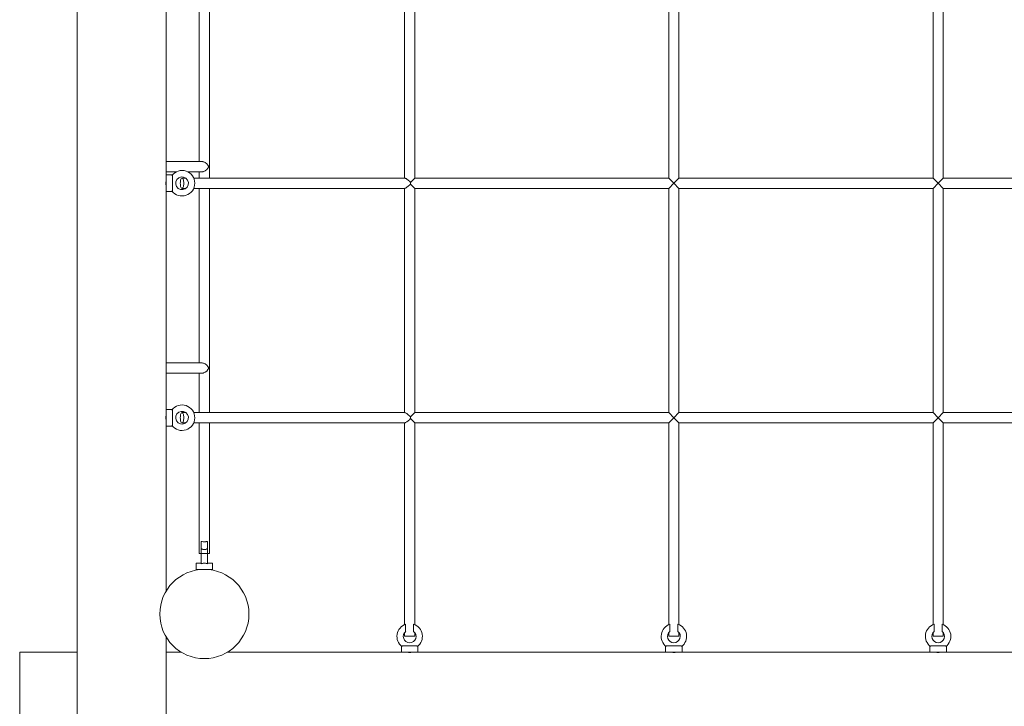
# Model space of a CAD drawing. Units: millimetres. Extents: x 383156 to 392294, y -1256633 to -1246460.
# Drawn here: x 386804 to 388351, y -1254298 to -1253220 of the extents above; entities that cross this region are included whole.
import ezdxf

# ---------------------------------------------------------------- set-up
doc = ezdxf.new("R2010")
doc.units = ezdxf.units.MM
doc.header["$LTSCALE"] = 200
doc.layers.add('Ech.1_200', color=7, linetype='Continuous')

msp = doc.modelspace()

# ---------------------------------------------------------------- linework, layer by layer
at = {"layer": 'Ech.1_200', "color": 225, "linetype": 'Continuous', "lineweight": 18, "ltscale": 0.25}
for p, q in [((386894.3, -1252142.8), (386894.3, -1254442.8)), ((387102.3, -1253468.8), (387102.3, -1253116.8)), ((387408.8, -1253116.8), (387408.8, -1253468.8)), ((387424.8, -1253468.8), (387424.8, -1253116.8)), ((387823.8, -1253116.8), (387823.8, -1253468.8)), ((387839.8, -1253468.8), (387839.8, -1253116.8)), ((388238.8, -1253116.8), (388238.8, -1253468.8)), ((388254.8, -1253468.8), (388254.8, -1253116.8)), ((387034.3, -1253463.8), (387034.3, -1253121.8)), ((387086.3, -1253142.8), (387086.3, -1253442.8)), ((387090.9, -1253442.8), (387034.3, -1253442.8)), ((387034.3, -1253458.8), (387050.6, -1253458.8)), ((387068, -1253458.8), (387090.9, -1253458.8)), ((387086.3, -1253458.8), (387086.3, -1253468.8)), ((387034.3, -1253463.8), (387034.3, -1253489.8)), ((387044.1, -1253463.8), (387034.3, -1253463.8)), ((387044.3, -1253464.8), (387043.3, -1253464.8)), ((387044.3, -1253464.8), (387044.3, -1253488.8)), ((387065.3, -1253468.8), (387059.3, -1253468.8)), ((387409.3, -1253468.8), (387077.6, -1253468.8)), ((387418.1, -1253475.4), (387424.8, -1253468.8)), ((387823.8, -1253468.8), (387424.8, -1253468.8)), ((387823.8, -1253468.8), (387831.8, -1253476.8)), ((387831.8, -1253476.8), (387839.8, -1253468.8)), ((388238.8, -1253468.8), (387839.8, -1253468.8)), ((388238.8, -1253468.8), (388246.8, -1253476.8)), ((388246.8, -1253476.8), (388254.8, -1253468.8)), ((388653.8, -1253468.8), (388254.8, -1253468.8)), ((387034.3, -1253831.8), (387034.3, -1253489.8)), ((387034.3, -1253489.8), (387044.1, -1253489.8)), ((387043.3, -1253488.8), (387044.3, -1253488.8)), ((387059.3, -1253484.8), (387065.3, -1253484.8)), ((387077.6, -1253484.8), (387409.3, -1253484.8)), ((387086.3, -1253484.8), (387086.3, -1253758.8)), ((387102.3, -1253836.8), (387102.3, -1253484.8)), ((387408.8, -1253484.8), (387408.8, -1253836.8)), ((387424.8, -1253484.8), (387418.1, -1253478.1)), ((387424.8, -1253836.8), (387424.8, -1253484.8)), ((387424.8, -1253484.8), (387823.8, -1253484.8)), ((387831.8, -1253476.8), (387823.8, -1253484.8)), ((387823.8, -1253484.8), (387823.8, -1253836.8)), ((387839.8, -1253484.8), (387831.8, -1253476.8)), ((387839.8, -1253836.8), (387839.8, -1253484.8)), ((387839.8, -1253484.8), (388238.8, -1253484.8)), ((388246.8, -1253476.8), (388238.8, -1253484.8)), ((388238.8, -1253484.8), (388238.8, -1253836.8)), ((388254.8, -1253484.8), (388246.8, -1253476.8)), ((388254.8, -1253836.8), (388254.8, -1253484.8)), ((388254.8, -1253484.8), (388653.8, -1253484.8)), ((387090.9, -1253758.8), (387034.3, -1253758.8)), ((387034.3, -1253774.8), (387090.9, -1253774.8)), ((387086.3, -1253774.8), (387086.3, -1253836.8)), ((387034.3, -1253831.8), (387034.3, -1253857.8)), ((387044.1, -1253831.8), (387034.3, -1253831.8)), ((387044.3, -1253832.8), (387043.3, -1253832.8)), ((387044.3, -1253832.8), (387044.3, -1253856.8)), ((387065.3, -1253836.8), (387059.3, -1253836.8)), ((387409.3, -1253836.8), (387077.6, -1253836.8)), ((387418.1, -1253843.4), (387424.8, -1253836.8)), ((387424.8, -1253852.8), (387418.1, -1253846.1)), ((387823.8, -1253836.8), (387424.8, -1253836.8)), ((387823.8, -1253836.8), (387831.8, -1253844.8)), ((387831.8, -1253844.8), (387823.8, -1253852.8)), ((387831.8, -1253844.8), (387839.8, -1253836.8)), ((387839.8, -1253852.8), (387831.8, -1253844.8)), ((388238.8, -1253836.8), (387839.8, -1253836.8)), ((388238.8, -1253836.8), (388246.8, -1253844.8)), ((388246.8, -1253844.8), (388238.8, -1253852.8)), ((388246.8, -1253844.8), (388254.8, -1253836.8)), ((388254.8, -1253852.8), (388246.8, -1253844.8)), ((388653.8, -1253836.8), (388254.8, -1253836.8)), ((387034.3, -1254116.7), (387034.3, -1253857.8)), ((387034.3, -1253857.8), (387044.1, -1253857.8)), ((387043.3, -1253856.8), (387044.3, -1253856.8)), ((387059.3, -1253852.8), (387065.3, -1253852.8)), ((387077.6, -1253852.8), (387409.3, -1253852.8)), ((387086.3, -1253852.8), (387086.3, -1254057.8)), ((387102.3, -1254057.8), (387102.3, -1253852.8)), ((387408.8, -1253852.8), (387408.8, -1254169.4)), ((387424.8, -1254169.4), (387424.8, -1253852.8)), ((387424.8, -1253852.8), (387823.8, -1253852.8)), ((387823.8, -1253852.8), (387823.8, -1254169.4)), ((387839.8, -1254169.4), (387839.8, -1253852.8)), ((387839.8, -1253852.8), (388238.8, -1253852.8)), ((388238.8, -1253852.8), (388238.8, -1254169.4)), ((388254.8, -1254169.4), (388254.8, -1253852.8)), ((388254.8, -1253852.8), (388653.8, -1253852.8)), ((387089.3, -1254038.8), (387089.3, -1254073.8)), ((387099.3, -1254073.8), (387099.3, -1254038.8)), ((387086.3, -1254057.8), (387102.3, -1254057.8)), ((387089.3, -1254072.8), (387081.3, -1254072.8)), ((387081.3, -1254072.8), (387081.3, -1254082.8)), ((387107.3, -1254072.8), (387099.3, -1254072.8)), ((387107.3, -1254082.8), (387107.3, -1254072.8)), ((387081.3, -1254082.8), (387107.3, -1254082.8)), ((387088.3, -1254082.8), (387088.3, -1254083)), ((387100.3, -1254083), (387100.3, -1254082.8)), ((387410.5, -1254180), (387410.5, -1254168.8)), ((387423, -1254168.8), (387423, -1254180)), ((387825.5, -1254180), (387825.5, -1254168.8)), ((387838, -1254168.8), (387838, -1254180)), ((388240.5, -1254180), (388240.5, -1254168.8)), ((388253, -1254168.8), (388253, -1254180)), ((387408.8, -1254181.8), (387408.8, -1254187.8)), ((387408.8, -1254187.8), (387424.8, -1254187.8)), ((387424.8, -1254187.8), (387424.8, -1254181.8)), ((387823.8, -1254181.8), (387823.8, -1254187.8)), ((387823.8, -1254187.8), (387839.8, -1254187.8)), ((387839.8, -1254187.8), (387839.8, -1254181.8)), ((388238.8, -1254181.8), (388238.8, -1254187.8)), ((388238.8, -1254187.8), (388254.8, -1254187.8)), ((388254.8, -1254187.8), (388254.8, -1254181.8)), ((387034.3, -1254442.8), (387034.3, -1254188.8)), ((387403.8, -1254203), (387403.8, -1254212.8)), ((387404.8, -1254202.8), (387404.8, -1254203.8)), ((387404.8, -1254202.8), (387428.8, -1254202.8)), ((387428.8, -1254203.8), (387428.8, -1254202.8)), ((387429.8, -1254212.8), (387429.8, -1254203)), ((387818.8, -1254203), (387818.8, -1254212.8)), ((387819.8, -1254202.8), (387819.8, -1254203.8)), ((387819.8, -1254202.8), (387843.8, -1254202.8)), ((387843.8, -1254203.8), (387843.8, -1254202.8)), ((387844.8, -1254212.8), (387844.8, -1254203)), ((388233.8, -1254203), (388233.8, -1254212.8)), ((388234.8, -1254202.8), (388234.8, -1254203.8)), ((388234.8, -1254202.8), (388258.8, -1254202.8)), ((388258.8, -1254203.8), (388258.8, -1254202.8)), ((388259.8, -1254212.8), (388259.8, -1254203)), ((386804.3, -1254212.8), (386804.3, -1254352.8)), ((386894.3, -1254212.8), (386804.3, -1254212.8)), ((387058.2, -1254212.8), (387034.3, -1254212.8)), ((387403.8, -1254212.8), (387130.3, -1254212.8)), ((387403.8, -1254212.8), (387429.8, -1254212.8)), ((387818.8, -1254212.8), (387429.8, -1254212.8)), ((387818.8, -1254212.8), (387844.8, -1254212.8)), ((388233.8, -1254212.8), (387844.8, -1254212.8)), ((388233.8, -1254212.8), (388259.8, -1254212.8)), ((388648.8, -1254212.8), (388259.8, -1254212.8))]:
    msp.add_line(p, q, dxfattribs=at)
for points in [[(387090.7, -1253442.8), (387090.8, -1253442.8), (387090.9, -1253442.8), (387091.9, -1253442.9), (387092.4, -1253443), (387093.2, -1253443.2), (387094.4, -1253443.6), (387095.7, -1253444.3), (387098, -1253446.1), (387100, -1253448.3), (387101.5, -1253450.8)], [(387101.5, -1253450.8), (387100, -1253453.2), (387098, -1253455.5), (387095.7, -1253457.2), (387094.4, -1253457.9), (387093.2, -1253458.4), (387092.4, -1253458.6), (387091.9, -1253458.7), (387090.9, -1253458.8), (387090.8, -1253458.8), (387090.7, -1253458.8)], [(387034.3, -1253470.8), (387034.3, -1253470.8), (387034.3, -1253471.1), (387034.2, -1253471.9), (387034.1, -1253473.2), (387034, -1253474.9), (387034, -1253476.8), (387034, -1253478.6), (387034.1, -1253480.3), (387034.2, -1253481.6), (387034.3, -1253482.5), (387034.3, -1253482.8), (387034.3, -1253482.8)], [(387059.3, -1253484.8), (387059.9, -1253484.6), (387060.5, -1253484), (387061, -1253483), (387061.4, -1253481.8), (387061.7, -1253480.2), (387061.9, -1253478.6), (387062, -1253476.8), (387061.9, -1253475), (387061.7, -1253473.3), (387061.4, -1253471.8), (387061, -1253470.5), (387060.5, -1253469.6), (387059.9, -1253469), (387059.3, -1253468.8), (387059.3, -1253468.8), (387058.7, -1253469), (387058.1, -1253469.6), (387057.6, -1253470.5), (387057.1, -1253471.8), (387056.8, -1253473.3), (387056.6, -1253475), (387056.5, -1253476.8), (387056.6, -1253478.6), (387056.8, -1253480.2), (387057.1, -1253481.8), (387057.6, -1253483), (387058.1, -1253484), (387058.7, -1253484.6), (387059.3, -1253484.8), (387059.3, -1253484.8), (387059.9, -1253484.6), (387060.5, -1253484), (387061, -1253483), (387061.4, -1253481.8), (387061.7, -1253480.2), (387061.9, -1253478.6), (387062, -1253476.8), (387061.9, -1253475), (387061.7, -1253473.3), (387061.4, -1253471.8), (387061, -1253470.5), (387060.5, -1253469.6), (387059.9, -1253469), (387059.3, -1253468.8)], [(387418.1, -1253475.4), (387417.1, -1253474.3), (387416.8, -1253474.1), (387414.6, -1253472.1), (387412.3, -1253470.3), (387411.3, -1253469.6), (387410.5, -1253469.2), (387409.8, -1253468.9), (387409.3, -1253468.8), (387409.3, -1253468.8)], [(387418.1, -1253475.4), (387418.2, -1253476.8), (387418.1, -1253478.1)], [(387409.3, -1253484.8), (387409.3, -1253484.8), (387409.8, -1253484.7), (387410.5, -1253484.4), (387411.3, -1253483.9), (387412.3, -1253483.2), (387414.6, -1253481.5), (387416.8, -1253479.5), (387417.1, -1253479.2), (387418.1, -1253478.1)], [(387090.7, -1253758.8), (387090.8, -1253758.8), (387090.9, -1253758.8), (387091.9, -1253758.9), (387092.4, -1253759), (387093.2, -1253759.2), (387094.4, -1253759.6), (387095.7, -1253760.3), (387098, -1253762.1), (387100, -1253764.3), (387101.5, -1253766.8)], [(387101.5, -1253766.8), (387100, -1253769.2), (387098, -1253771.5), (387095.7, -1253773.2), (387094.4, -1253773.9), (387093.2, -1253774.4), (387092.4, -1253774.6), (387091.9, -1253774.7), (387090.9, -1253774.8), (387090.8, -1253774.8), (387090.7, -1253774.8)], [(387034.3, -1253838.8), (387034.3, -1253838.8), (387034.3, -1253839.1), (387034.2, -1253839.9), (387034.1, -1253841.2), (387034, -1253842.9), (387034, -1253844.8), (387034, -1253846.6), (387034.1, -1253848.3), (387034.2, -1253849.6), (387034.3, -1253850.5), (387034.3, -1253850.8), (387034.3, -1253850.8)], [(387059.3, -1253852.8), (387059.9, -1253852.6), (387060.5, -1253852), (387061, -1253851), (387061.4, -1253849.8), (387061.7, -1253848.2), (387061.9, -1253846.6), (387062, -1253844.8), (387061.9, -1253843), (387061.7, -1253841.3), (387061.4, -1253839.8), (387061, -1253838.5), (387060.5, -1253837.6), (387059.9, -1253837), (387059.3, -1253836.8), (387059.3, -1253836.8), (387058.7, -1253837), (387058.1, -1253837.6), (387057.6, -1253838.5), (387057.1, -1253839.8), (387056.8, -1253841.3), (387056.6, -1253843), (387056.5, -1253844.8), (387056.6, -1253846.6), (387056.8, -1253848.2), (387057.1, -1253849.8), (387057.6, -1253851), (387058.1, -1253852), (387058.7, -1253852.6), (387059.3, -1253852.8), (387059.3, -1253852.8), (387059.9, -1253852.6), (387060.5, -1253852), (387061, -1253851), (387061.4, -1253849.8), (387061.7, -1253848.2), (387061.9, -1253846.6), (387062, -1253844.8), (387061.9, -1253843), (387061.7, -1253841.3), (387061.4, -1253839.8), (387061, -1253838.5), (387060.5, -1253837.6), (387059.9, -1253837), (387059.3, -1253836.8)], [(387418.1, -1253843.4), (387417.1, -1253842.3), (387416.8, -1253842.1), (387414.6, -1253840.1), (387412.3, -1253838.3), (387411.3, -1253837.6), (387410.5, -1253837.2), (387409.8, -1253836.9), (387409.3, -1253836.8), (387409.3, -1253836.8)], [(387409.3, -1253852.8), (387409.3, -1253852.8), (387409.8, -1253852.7), (387410.5, -1253852.4), (387411.3, -1253851.9), (387412.3, -1253851.2), (387414.6, -1253849.5), (387416.8, -1253847.5), (387417.1, -1253847.2), (387418.1, -1253846.1)], [(387418.1, -1253843.4), (387418.2, -1253844.8), (387418.1, -1253846.1)], [(387099.3, -1254038.8), (387098.4, -1254039), (387097.4, -1254039.2), (387096.4, -1254039.3), (387095.3, -1254039.4), (387094.3, -1254039.4), (387093.2, -1254039.4), (387092.2, -1254039.3), (387091.1, -1254039.2), (387090.2, -1254039), (387089.3, -1254038.8)], [(387089.3, -1254050), (387090.1, -1254050.5), (387091.1, -1254051), (387092.1, -1254051.4), (387093.2, -1254051.7), (387094.3, -1254051.8), (387095.4, -1254051.7), (387096.5, -1254051.4), (387097.5, -1254051), (387098.4, -1254050.5), (387099.3, -1254050)], [(387099.3, -1254073.8), (387098.3, -1254073.5), (387097.3, -1254073.3), (387096.3, -1254073.1), (387095.3, -1254073), (387094.3, -1254073), (387093.3, -1254073), (387092.2, -1254073.1), (387091.2, -1254073.3), (387090.2, -1254073.5), (387089.3, -1254073.8)], [(387422.8, -1254212.8), (387422.8, -1254212.8), (387422.8, -1254212.8), (387422.5, -1254212.8), (387421.6, -1254212.9), (387420.3, -1254212.9), (387418.6, -1254213), (387416.8, -1254213), (387414.9, -1254213), (387413.2, -1254212.9), (387411.9, -1254212.9), (387411.1, -1254212.8), (387410.8, -1254212.8), (387410.8, -1254212.8)], [(387837.8, -1254212.8), (387837.8, -1254212.8), (387837.8, -1254212.8), (387837.5, -1254212.8), (387836.6, -1254212.9), (387835.3, -1254212.9), (387833.6, -1254213), (387831.8, -1254213), (387829.9, -1254213), (387828.2, -1254212.9), (387826.9, -1254212.9), (387826.1, -1254212.8), (387825.8, -1254212.8), (387825.8, -1254212.8)], [(388252.8, -1254212.8), (388252.8, -1254212.8), (388252.8, -1254212.8), (388252.5, -1254212.8), (388251.6, -1254212.9), (388250.3, -1254212.9), (388248.6, -1254213), (388246.8, -1254213), (388244.9, -1254213), (388243.2, -1254212.9), (388241.9, -1254212.9), (388241.1, -1254212.8), (388240.8, -1254212.8), (388240.8, -1254212.8)]]:
    msp.add_lwpolyline(points, dxfattribs=at)
for centre, radius, start, end in [((387059.3, -1253476.8), 20, 216.8699, 143.1301), ((387059.3, -1253476.8), 10, 53.1301, 233.1301), ((387059.3, -1253476.8), 10, 233.1301, 53.1301), ((387059.3, -1253844.8), 20, 216.8699, 143.1301), ((387059.3, -1253844.8), 10, 53.1301, 233.1301), ((387059.3, -1253844.8), 10, 233.1301, 53.1301), ((387094.3, -1254152.8), 70, 0, 180), ((387094.3, -1254152.8), 70, 180, 0), ((387416.8, -1254187.8), 20, 108.1949, 233.1301), ((387416.8, -1254187.8), 20, 306.8699, 71.8051), ((387831.8, -1254187.8), 20, 108.1949, 233.1301), ((387831.8, -1254187.8), 20, 306.8699, 71.8051), ((388246.8, -1254187.8), 20, 108.1949, 233.1301), ((388246.8, -1254187.8), 20, 306.8699, 71.8051), ((387416.8, -1254187.8), 10, 128.6455, 51.3545), ((387831.8, -1254187.8), 10, 128.6455, 51.3545), ((388246.8, -1254187.8), 10, 128.6455, 51.3545)]:
    msp.add_arc(centre, radius, start, end, dxfattribs=at)

doc.saveas('drawing.dxf')
